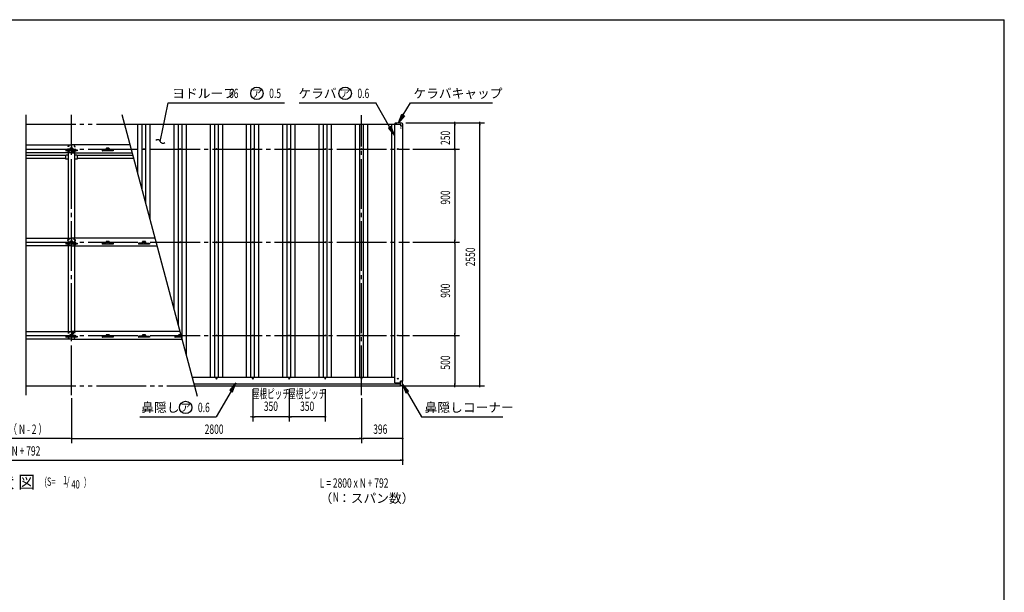
# Model space of a CAD drawing. Extents: x 434 to 16382, y 181 to 11242.
# Drawn here: x 6879 to 16382, y 5711 to 11242 of the extents above; entities that cross this region are included whole.
import ezdxf
from ezdxf.enums import TextEntityAlignment as Align

# ---------------------------------------------------------------- set-up
doc = ezdxf.new("R2010")
doc.units = 0
doc.header["$LTSCALE"] = 40
doc.header["$MEASUREMENT"] = 0
for name, pattern in [('1PL-LL', [106, 100, -2, 2, -2]), ('1PL-M', [15, 12, -1, 1, -1]), ('2PL-M', [17, 12, -1, 1, -1, 1, -1]), ('TENSEN-', [0.6, 0.2, -0.4])]:
    doc.linetypes.add(name, pattern=pattern)
for name, color, linetype in [('CENTER', 6, '1PL-LL'), ('HANAKAKUSI', 4, 'CONTINUOUS'), ('HANAKAKUSI_KO', 7, 'CONTINUOUS'), ('HARI', 7, 'CONTINUOUS'), ('HASIRA_MAE', 3, 'CONTINUOUS'), ('HIKIDASHI', 6, 'CONTINUOUS'), ('KERABA', 2, 'CONTINUOUS'), ('KERABA_KYAP', 3, 'CONTINUOUS'), ('KETA_H', 7, 'CONTINUOUS'), ('KETA_M', 4, 'CONTINUOUS'), ('KETA_NAKA', 3, 'CONTINUOUS'), ('KURUMA_BR', 4, 'CONTINUOUS'), ('KURUMA_PIPE', 2, 'CONTINUOUS'), ('SUNPOU', 4, 'CONTINUOUS'), ('TABA_KANAGU', 7, 'CONTINUOUS'), ('WAKUSEN-01', 50, 'CONTINUOUS'), ('YANE', 1, 'CONTINUOUS'), ('YANEUKE_F', 3, 'CONTINUOUS')]:
    doc.layers.add(name, color=color, linetype=linetype)
doc.styles.add('00', font='ROMANS', dxfattribs={"width": 0.666667, "bigfont": 'BIGFONT'})
doc.styles.add('01', font='ROMANS', dxfattribs={"height": 3, "bigfont": 'BIGFONT'})

msp = doc.modelspace()

# ---------------------------------------------------------------- linework, layer by layer
at = {"layer": 'CENTER', "linetype": '1PL-M'}
for p, q in [((7378.9, 7615.8), (7378.9, 10322.3)), ((10178.9, 7615.8), (10178.9, 10320.2)), ((6939.5, 9992.3), (10641.9, 9992.3)), ((6939.5, 9092.3), (10641.9, 9092.3)), ((6939.5, 8192.3), (10641.9, 8192.3))]:
    msp.add_line(p, q, dxfattribs=at)
at = {"layer": 'HANAKAKUSI'}
for p, q in [((8545.1, 7790.8), (10498.9, 7790.8)), ((8562.5, 7725.8), (10552.9, 7725.8)), ((8567.8, 7705.8), (10552.9, 7705.8)), ((10552.9, 7705.8), (10552.9, 7739.3))]:
    msp.add_line(p, q, dxfattribs=at)
for centre in [(8778.9, 7775.3), (9128.9, 7775.3), (9478.9, 7775.3), (9828.9, 7775.3), (10178.9, 7775.3), (10528.9, 7775.3)]:
    msp.add_circle(centre, 4, dxfattribs=at)
at = {"layer": 'HANAKAKUSI_KO'}
for p, q in [((10574.9, 7750.3), (10552.9, 7750.3)), ((10552.9, 7704.3), (10552.9, 7750.3)), ((10562.9, 7704.3), (10552.9, 7704.3)), ((10574.9, 7716.3), (10574.9, 7750.3))]:
    msp.add_line(p, q, dxfattribs=at)
msp.add_arc((10562.9, 7716.3), 12, 270, 0, dxfattribs=at)
at = {"layer": 'HARI', "linetype": 'TENSEN-'}
for p, q in [((7412, 9959.3), (7347, 9959.3)), ((7347, 9959.3), (7347, 9956.8)), ((7412, 9956.8), (7412, 9959.3)), ((7347, 8225.3), (7347, 8233.2)), ((7412, 8225.3), (7347, 8225.3)), ((7412, 8233.2), (7412, 8225.3))]:
    msp.add_line(p, q, dxfattribs=at)
at = {"layer": 'HARI'}
for p, q in [((7347, 9956.8), (7347, 9131.8)), ((7412, 9131.8), (7412, 9956.8)), ((7347, 9056.8), (7347, 8233.2)), ((7412, 8233.2), (7412, 9056.8))]:
    msp.add_line(p, q, dxfattribs=at)
at = {"layer": 'HASIRA_MAE', "linetype": 'TENSEN-'}
for p, q in [((7346.4, 9966.1), (7346.4, 10018.5)), ((7348.7, 9966.1), (7348.7, 10018.5)), ((7352.7, 10024.8), (7405.1, 10024.8)), ((7352.7, 10022.5), (7405.1, 10022.5)), ((7409.1, 10018.5), (7409.1, 9966.1)), ((7411.4, 10018.5), (7411.4, 9966.1)), ((7385.1, 9962.1), (7352.7, 9962.1)), ((7385.1, 9959.8), (7352.7, 9959.8)), ((7389.1, 9975.3), (7389.1, 9966.1)), ((7391.4, 9975.3), (7391.4, 9966.1)), ((7391.4, 9974.8), (7393.7, 9974.8)), ((7393.7, 9966.1), (7393.7, 9975.3)), ((7393.7, 9967.8), (7396, 9967.8)), ((7396, 9967.8), (7396, 9975.3)), ((7405.1, 9962.1), (7397.7, 9962.1)), ((7405.1, 9959.8), (7397.7, 9959.8)), ((7346.4, 8218.5), (7346.4, 8166.1)), ((7348.7, 8218.5), (7348.7, 8166.1)), ((7385.1, 8224.8), (7352.7, 8224.8)), ((7385.1, 8222.5), (7352.7, 8222.5)), ((7389.1, 8209.2), (7389.1, 8218.5)), ((7391.4, 8209.2), (7391.4, 8218.5)), ((7391.4, 8209.8), (7393.7, 8209.8)), ((7393.7, 8218.5), (7393.7, 8209.2)), ((7393.7, 8216.8), (7396, 8216.8)), ((7396, 8216.8), (7396, 8209.2)), ((7405.1, 8224.8), (7397.7, 8224.8)), ((7405.1, 8222.5), (7397.7, 8222.5)), ((7409.1, 8166.1), (7409.1, 8218.5)), ((7411.4, 8166.1), (7411.4, 8218.5)), ((7352.7, 8162.1), (7405.1, 8162.1)), ((7352.7, 8159.8), (7405.1, 8159.8))]:
    msp.add_line(p, q, dxfattribs=at)
for centre, radius, start, end in [((7352.7, 10018.5), 6.3, 90, 180), ((7352.7, 10018.5), 4, 90, 180), ((7392.5, 9975.3), 3.45, 0, 180), ((7405.1, 10018.5), 6.3, 0, 90), ((7405.1, 10018.5), 4, 0, 90), ((7352.7, 9966.1), 6.3, 180, 270), ((7352.7, 9966.1), 4, 180, 270), ((7385.1, 9966.1), 4, 270, 0), ((7385.1, 9966.1), 6.3, 270, 0), ((7392.5, 9975.3), 1.15, 0, 180), ((7397.7, 9966.1), 6.3, 180, 270), ((7397.7, 9966.1), 4, 180, 270), ((7405.1, 9966.1), 4, 270, 0), ((7405.1, 9966.1), 6.3, 270, 0), ((7352.7, 8218.5), 6.3, 90, 180), ((7352.7, 8218.5), 4, 90, 180), ((7385.1, 8218.5), 6.3, 0, 90), ((7385.1, 8218.5), 4, 0, 90), ((7392.5, 8209.2), 3.45, 180, 0), ((7397.7, 8218.5), 6.3, 90, 180), ((7392.5, 8209.2), 1.15, 180, 0), ((7397.7, 8218.5), 4, 90, 180), ((7405.1, 8218.5), 6.3, 360, 90), ((7405.1, 8218.5), 4, 0, 90), ((7352.7, 8166.1), 6.3, 180, 270), ((7352.7, 8166.1), 4, 180, 270), ((7405.1, 8166.1), 4, 270, 0), ((7405.1, 8166.1), 6.3, 270, 360)]:
    msp.add_arc(centre, radius, start, end, dxfattribs=at)
at = {"layer": 'HIKIDASHI'}
for p, q in [((8253.8, 10154.4), (8311.5, 10440.2)), ((8311.5, 10440.2), (9436.3, 10440.2)), ((9576.5, 10440.2), (9666.5, 10440.2)), ((9576.5, 10440.2), (10315.1, 10440.2)), ((10452.5, 10202.2), (10315.1, 10440.2)), ((10581.4, 10322.2), (10649.5, 10440.2)), ((10649.5, 10440.2), (11441.5, 10440.2)), ((10536.4, 10244.3), (10568.4, 10329.7)), ((10594.4, 10314.7), (10536.4, 10244.3)), ((10568.4, 10329.7), (10594.4, 10314.7)), ((10465.5, 10209.7), (10439.5, 10194.7)), ((10439.5, 10194.7), (10497.5, 10124.2)), ((10497.5, 10124.2), (10465.5, 10209.7)), ((8235.9, 10066.2), (8253.8, 10154.4)), ((8964.2, 7733.2), (8906.2, 7662.7)), ((8932.2, 7647.7), (8964.2, 7733.2)), ((10632.9, 7653.2), (10574.9, 7723.7)), ((10574.9, 7723.7), (10606.9, 7638.2)), ((8919.2, 7655.2), (8775.9, 7407)), ((8906.2, 7662.7), (8932.2, 7647.7)), ((10606.9, 7638.2), (10632.9, 7653.2)), ((10619.9, 7645.7), (10757.7, 7407)), ((8037.3, 7407), (8127.3, 7407)), ((8037.3, 7407), (8775.9, 7407)), ((10757.7, 7407), (11543.7, 7407))]:
    msp.add_line(p, q, dxfattribs=at)
for centre in [(9168.6, 10530.2), (10020.2, 10530.2), (8481, 7497)]:
    msp.add_circle(centre, 60, dxfattribs=at)
for centre, start, end in [((8210.9, 10056), 22.14201, 135.02739), ((8261, 10076.4), 202.14201, 315.02739)]:
    msp.add_arc(centre, 27, start, end, dxfattribs=at)
for points in [[(10594.4, 10314.7), (10568.4, 10329.7), (10536.4, 10244.3)], [(10439.5, 10194.7), (10465.5, 10209.7), (10497.5, 10124.2)], [(8932.2, 7647.7), (8906.2, 7662.7), (8964.2, 7733.2)], [(10632.9, 7653.2), (10606.9, 7638.2), (10574.9, 7723.7)]]:
    msp.add_solid(points, dxfattribs=at)
at = {"layer": 'KERABA'}
for p, q in [((10498.9, 7734.3), (10498.9, 10232.3)), ((10552.9, 10228.3), (10552.9, 10217.3)), ((10573.9, 10216.3), (10573.9, 7750.3)), ((10498.9, 7734.3), (10547.9, 7734.3)), ((10552.9, 7750.3), (10552.9, 7739.3))]:
    msp.add_line(p, q, dxfattribs=at)
for centre in [(10528.9, 9992.3), (10528.9, 8192.3), (10528.9, 7775.3)]:
    msp.add_circle(centre, 4, dxfattribs=at)
msp.add_arc((10547.9, 7739.3), 5, 270, 0, dxfattribs=at)
at = {"layer": 'KERABA_KYAP'}
for p, q in [((10497.4, 10233.7), (10497.4, 10232.3)), ((10497.4, 10232.3), (10552.9, 10232.3)), ((10552.9, 10232.3), (10552.9, 10216.3)), ((10552.9, 10216.3), (10575.4, 10216.3)), ((10575.4, 10216.3), (10575.4, 10233.7))]:
    msp.add_line(p, q, dxfattribs=at)
msp.add_circle((10558.9, 10197.3), 1.72, dxfattribs=at)
for centre, radius, start, end in [((10505.4, 10233.7), 8, 99.29155, 180), ((10536.4, 10044.3), 200, 80.70845, 99.29155), ((10567.4, 10233.7), 8, 0, 80.70845)]:
    msp.add_arc(centre, radius, start, end, dxfattribs=at)
at = {"layer": 'KETA_H'}
for p, q in [((6939.5, 8231.8), (7378.9, 8231.8)), ((7378.9, 8231.8), (7378.9, 8156.8)), ((8426.5, 8231.8), (7378.9, 8231.8)), ((7378.9, 8231.8), (7378.9, 8156.8)), ((7378.9, 8156.8), (6939.5, 8156.8)), ((7378.9, 8156.8), (8447, 8156.8))]:
    msp.add_line(p, q, dxfattribs=at)
for centre in [(7378.9, 8188.3), (7728.9, 8192.3), (8078.9, 8192.3), (8428.9, 8192.3)]:
    msp.add_circle(centre, 4, dxfattribs=at)
at = {"layer": 'KETA_M'}
for p, q in [((6939.5, 10031.8), (7378.9, 10031.8)), ((7378.9, 10031.8), (7378.9, 9956.8)), ((7944.6, 10031.8), (7378.9, 10031.8)), ((7378.9, 10031.8), (7378.9, 9956.8)), ((7378.9, 9956.8), (6939.5, 9956.8)), ((7378.9, 9956.8), (7964.7, 9956.8))]:
    msp.add_line(p, q, dxfattribs=at)
for centre in [(7378.9, 9992.3), (7728.9, 9992.3)]:
    msp.add_circle(centre, 4, dxfattribs=at)
at = {"layer": 'KETA_NAKA'}
for p, q in [((6939.5, 9131.8), (7378.9, 9131.8)), ((7378.9, 9131.8), (7378.9, 9056.8)), ((8185.8, 9131.8), (7378.9, 9131.8)), ((7378.9, 9131.8), (7378.9, 9056.8)), ((7378.9, 9056.8), (6939.5, 9056.8)), ((7378.9, 9056.8), (8205.8, 9056.8))]:
    msp.add_line(p, q, dxfattribs=at)
for centre in [(7378.9, 9092.3), (7728.9, 9092.3), (8078.9, 9092.3)]:
    msp.add_circle(centre, 4, dxfattribs=at)
at = {"layer": 'KURUMA_BR'}
for p, q in [((7324.9, 9931.4), (7329.9, 9936.4)), ((7324.9, 9896.4), (7324.9, 9931.4)), ((7347, 9896.4), (7324.9, 9896.4)), ((7329.9, 9936.4), (7347, 9936.4)), ((7412, 9936.4), (7429.9, 9936.4)), ((7434.9, 9896.4), (7412, 9896.4)), ((7429.9, 9936.4), (7434.9, 9931.4)), ((7434.9, 9931.4), (7434.9, 9896.4))]:
    msp.add_line(p, q, dxfattribs=at)
at = {"layer": 'KURUMA_PIPE'}
for p, q in [((7324.9, 9931.8), (6939.5, 9931.8)), ((7324.9, 9899.8), (6939.5, 9899.8)), ((7971.4, 9931.8), (7434.9, 9931.8)), ((7980, 9899.8), (7434.9, 9899.8))]:
    msp.add_line(p, q, dxfattribs=at)
at = {"layer": 'SUNPOU'}
for p, q in [((6939.5, 10322.3), (6939.5, 7615.8)), ((8595.8, 7601.5), (7866.7, 10322.6)), ((10605.4, 10244.3), (11364, 10244.3)), ((10609.4, 10244.3), (11122.5, 10244.3)), ((11077.5, 10233), (11077.5, 10221.8)), ((11077.5, 10007.3), (11077.5, 10229.3)), ((11319, 10233), (11319, 10221.8)), ((11319, 7719.3), (11319, 10229.3)), ((10671.9, 9992.3), (11122.5, 9992.3)), ((10671.9, 9992.3), (11122.5, 9992.3)), ((11077.5, 10003.5), (11077.5, 10014.8)), ((11077.5, 9981), (11077.5, 9969.8)), ((11077.5, 9977.3), (11077.5, 9107.3)), ((10671.9, 9092.3), (11122.5, 9092.3)), ((10671.9, 9092.3), (11122.5, 9092.3)), ((11077.5, 9103.5), (11077.5, 9114.8)), ((11077.5, 9081), (11077.5, 9069.8)), ((11077.5, 9077.3), (11077.5, 8207.3)), ((10671.9, 8192.3), (11122.5, 8192.3)), ((10671.9, 8192.3), (11122.5, 8192.3)), ((11077.5, 8203.5), (11077.5, 8214.8)), ((11077.5, 8181), (11077.5, 8169.8)), ((11077.5, 8177.3), (11077.5, 7719.3)), ((10574.9, 7705.1), (10574.9, 6942)), ((10592.9, 7704.3), (11364, 7704.3)), ((10592.9, 7704.3), (11122.5, 7704.3)), ((11077.5, 7715.5), (11077.5, 7726.8)), ((11319, 7715.5), (11319, 7726.8)), ((9128.9, 7673), (9128.9, 7362)), ((9478.9, 7673), (9478.9, 7362)), ((9478.9, 7673), (9478.9, 7362)), ((9828.9, 7673), (9828.9, 7362)), ((10574.9, 7686.3), (10574.9, 7152)), ((7378.9, 7585.8), (7378.9, 7152)), ((7378.9, 7557), (7378.9, 7152)), ((10178.9, 7585.8), (10178.9, 7152)), ((10178.9, 7557), (10178.9, 7152)), ((9117.6, 7407), (9106.4, 7407)), ((9140.1, 7407), (9151.4, 7407)), ((9463.9, 7407), (9143.9, 7407)), ((9467.6, 7407), (9456.4, 7407)), ((9467.6, 7407), (9456.4, 7407)), ((9490.1, 7407), (9501.4, 7407)), ((9813.9, 7407), (9493.9, 7407)), ((9817.6, 7407), (9806.4, 7407)), ((7363.9, 7197), (6393.9, 7197)), ((7367.6, 7197), (7356.4, 7197)), ((7390.1, 7197), (7401.4, 7197)), ((7393.9, 7197), (10163.9, 7197)), ((10167.6, 7197), (10156.4, 7197)), ((10190.1, 7197), (10201.4, 7197)), ((10559.9, 7197), (10193.9, 7197)), ((10563.6, 7197), (10552.4, 7197)), ((3198.3, 6987), (10559.9, 6987)), ((10563.6, 6987), (10552.4, 6987))]:
    msp.add_line(p, q, dxfattribs=at)
for centre, start, end in [((11077.5, 10244.3), 90, 270), ((11077.5, 10244.3), 270, 90), ((11319, 10244.3), 90, 270), ((11319, 10244.3), 270, 90), ((11077.5, 9992.3), 90, 270), ((11077.5, 9992.3), 90, 270), ((11077.5, 9992.3), 270, 90), ((11077.5, 9992.3), 270, 90), ((11077.5, 9092.3), 90, 270), ((11077.5, 9092.3), 90, 270), ((11077.5, 9092.3), 270, 90), ((11077.5, 9092.3), 270, 90), ((11077.5, 8192.3), 90, 270), ((11077.5, 8192.3), 90, 270), ((11077.5, 8192.3), 270, 90), ((11077.5, 8192.3), 270, 90), ((11077.5, 7704.3), 90, 270), ((11077.5, 7704.3), 270, 90), ((11319, 7704.3), 90, 270), ((11319, 7704.3), 270, 90), ((9128.9, 7407), 0, 180), ((9128.9, 7407), 0, 180), ((9478.9, 7407), 0, 180), ((9478.9, 7407), 0, 180), ((9478.9, 7407), 0, 180), ((9828.9, 7407), 0, 180), ((9128.9, 7407), 180, 0), ((9128.9, 7407), 180, 0), ((9478.9, 7407), 180, 0), ((9478.9, 7407), 180, 0), ((9478.9, 7407), 180, 0), ((9828.9, 7407), 180, 0), ((7378.9, 7197), 0, 180), ((7378.9, 7197), 0, 180), ((7378.9, 7197), 180, 0), ((7378.9, 7197), 180, 0), ((10178.9, 7197), 0, 180), ((10178.9, 7197), 0, 180), ((10178.9, 7197), 180, 0), ((10178.9, 7197), 180, 0), ((10574.9, 7197), 0, 180), ((10574.9, 7197), 180, 0), ((10574.9, 6987), 0, 180), ((10574.9, 6987), 180, 0)]:
    msp.add_arc(centre, 5.62, start, end, dxfattribs=at)
at = {"layer": 'TABA_KANAGU', "color": 6, "linetype": 'TENSEN-'}
for p, q in [((7351.7, 9124.8), (7406.1, 9124.8)), ((7342.9, 9114.3), (7346.4, 9114.3)), ((7346.4, 9109.3), (7342.9, 9109.3)), ((7346.4, 9075.3), (7342.9, 9075.3)), ((7342.9, 9070.3), (7346.4, 9070.3)), ((7346.4, 9118.3), (7343.4, 9118.3)), ((7343.4, 9118.3), (7343.4, 9114.3)), ((7343.4, 9114.3), (7343.4, 9109.3)), ((7343.4, 9109.3), (7343.4, 9075.3)), ((7343.4, 9070.3), (7343.4, 9075.3)), ((7343.4, 9070.3), (7343.4, 9066.3)), ((7343.4, 9066.3), (7346.4, 9066.3)), ((7345.9, 9114.3), (7345.9, 9114.3)), ((7345.9, 9114.3), (7346.4, 9114.3)), ((7346.4, 9109.3), (7345.9, 9109.3)), ((7346.4, 9075.3), (7345.9, 9075.3)), ((7345.9, 9070.3), (7345.9, 9070.3)), ((7345.9, 9070.3), (7346.4, 9070.3)), ((7346.4, 9065.1), (7346.4, 9119.5)), ((7348.7, 9065.1), (7348.7, 9119.5)), ((7349.7, 9098.6), (7351.4, 9098.6)), ((7349.7, 9086), (7351.4, 9086)), ((7351.4, 9098.6), (7351.4, 9086)), ((7351.7, 9122.5), (7406.1, 9122.5)), ((7361.4, 9062.1), (7351.7, 9062.1)), ((7361.4, 9059.8), (7351.7, 9059.8)), ((7361.4, 9062.1), (7361.4, 9059.8)), ((7396.4, 9062.1), (7396.4, 9059.8)), ((7406.1, 9062.1), (7396.4, 9062.1)), ((7406.1, 9059.8), (7396.4, 9059.8)), ((7406.4, 9098.6), (7406.4, 9086)), ((7408.1, 9098.6), (7406.4, 9098.6)), ((7408.1, 9086), (7406.4, 9086)), ((7409.1, 9119.5), (7409.1, 9065.1)), ((7411.4, 9119.5), (7411.4, 9065.1)), ((7411.4, 9118.3), (7414.4, 9118.3)), ((7414.9, 9114.3), (7411.4, 9114.3)), ((7411.9, 9114.3), (7411.4, 9114.3)), ((7411.4, 9109.3), (7414.9, 9109.3)), ((7411.4, 9109.3), (7411.9, 9109.3)), ((7411.4, 9075.3), (7411.9, 9075.3)), ((7411.4, 9075.3), (7414.9, 9075.3)), ((7411.9, 9070.3), (7411.4, 9070.3)), ((7414.9, 9070.3), (7411.4, 9070.3)), ((7414.4, 9066.3), (7411.4, 9066.3)), ((7411.9, 9114.3), (7411.9, 9114.3)), ((7411.9, 9070.3), (7411.9, 9070.3)), ((7414.4, 9118.3), (7414.4, 9114.3)), ((7414.4, 9114.3), (7414.4, 9109.3)), ((7414.4, 9109.3), (7414.4, 9075.3)), ((7414.4, 9070.3), (7414.4, 9075.3)), ((7414.4, 9070.3), (7414.4, 9066.3))]:
    msp.add_line(p, q, dxfattribs=at)
for centre, radius, start, end in [((7351.7, 9119.5), 5.3, 90, 180), ((7406.1, 9119.5), 5.3, 360, 90), ((7342.9, 9111.8), 2.5, 90, 270), ((7342.9, 9072.8), 2.5, 90, 270), ((7345.9, 9111.8), 2.5, 90, 270), ((7345.9, 9072.8), 2.5, 90, 270), ((7351.7, 9065.1), 5.3, 180, 270), ((7351.7, 9119.5), 3, 90, 180), ((7349.7, 9099.6), 1, 180, 270), ((7349.7, 9085), 1, 90, 180), ((7351.7, 9065.1), 3, 180, 270), ((7406.1, 9119.5), 3, 0, 90), ((7406.1, 9065.1), 3, 270, 0), ((7406.1, 9065.1), 5.3, 270, 0), ((7408.1, 9099.6), 1, 270, 0), ((7408.1, 9085), 1, 0, 90), ((7411.9, 9111.8), 2.5, 270, 90), ((7411.9, 9072.8), 2.5, 270, 90), ((7414.9, 9111.8), 2.5, 270, 90), ((7414.9, 9072.8), 2.5, 270, 90)]:
    msp.add_arc(centre, radius, start, end, dxfattribs=at)
at = {"layer": 'WAKUSEN-01'}
for p in [(434, 11242), (16382, 414)]:
    msp.add_line(p, (16382, 11242), dxfattribs=at)
at = {"layer": 'YANE', "linetype": '2PL-M'}
for p, q in [((6939.5, 10232.3), (7890.9, 10232.3)), ((6939.5, 10232.3), (7890.9, 10232.3)), ((6939.5, 7705.8), (8567.8, 7705.8))]:
    msp.add_line(p, q, dxfattribs=at)
at = {"layer": 'YANE'}
for p, q in [((7890.9, 10232.3), (10498.9, 10232.3)), ((8019.5, 9750.3), (8019.5, 10232.3)), ((8061.4, 9595.9), (8061.4, 10232.3)), ((8096.4, 9465.3), (8096.4, 10232.3)), ((8138.3, 9309), (8138.3, 10232.3)), ((8369.5, 8444.1), (8369.5, 10232.3)), ((8411.4, 8287.8), (8411.4, 10232.3)), ((8446.4, 8159.1), (8446.4, 10232.3)), ((8488.3, 8000.9), (8488.3, 10232.3)), ((8719.5, 7790.8), (8719.5, 10232.3)), ((8761.4, 7790.8), (8761.4, 10232.3)), ((8796.4, 7790.8), (8796.4, 10232.3)), ((8838.3, 7790.8), (8838.3, 10232.3)), ((9069.5, 7790.8), (9069.5, 10232.3)), ((9111.4, 7790.8), (9111.4, 10232.3)), ((9146.4, 7790.8), (9146.4, 10232.3)), ((9188.3, 7790.8), (9188.3, 10232.3)), ((9419.5, 7790.2), (9419.5, 10232.3)), ((9461.4, 7790.8), (9461.4, 10232.3)), ((9496.4, 7790.8), (9496.4, 10232.3)), ((9538.3, 7790.8), (9538.3, 10232.3)), ((9769.5, 7790.8), (9769.5, 10232.3)), ((9811.4, 7790.8), (9811.4, 10232.3)), ((9846.4, 7790.8), (9846.4, 10232.3)), ((9888.3, 7790.8), (9888.3, 10232.3)), ((10119.5, 7790.8), (10119.5, 10232.3)), ((10161.4, 7790.8), (10161.4, 10232.3)), ((10196.4, 7790.8), (10196.4, 10232.3)), ((10238.3, 7790.8), (10238.3, 10232.3)), ((10469.5, 7790.8), (10469.5, 10232.3))]:
    msp.add_line(p, q, dxfattribs=at)
for centre in [(8078.9, 9992.3), (8428.9, 9992.3), (8778.9, 9992.3), (9128.9, 9992.3), (9478.9, 9992.3), (9828.9, 9992.3), (10178.9, 9992.3), (8428.9, 9092.3), (8778.9, 9092.3), (9128.9, 9092.3), (9478.9, 9092.3), (9828.9, 9092.3), (10178.9, 9092.3), (8778.9, 8192.3), (9128.9, 8192.3), (9478.9, 8192.3), (9828.9, 8192.3), (10178.9, 8192.3)]:
    msp.add_circle(centre, 4, dxfattribs=at)
at = {"layer": 'YANEUKE_F'}
for p, q in [((7362.9, 9984.3), (7324.9, 9984.3)), ((7324.9, 9984.3), (7324.9, 9974.3)), ((7362.9, 9984.3), (7324.9, 9984.3)), ((7324.9, 9984.3), (7324.9, 9974.3)), ((7328.2, 9974.3), (7328.2, 9984.3)), ((7328.2, 9974.3), (7328.2, 9984.3)), ((7362.9, 9974.3), (7362.9, 9994.8)), ((7362.9, 9974.3), (7362.9, 9994.8)), ((7389.9, 9999.8), (7367.9, 9999.8)), ((7389.9, 9999.8), (7367.9, 9999.8)), ((7375.4, 9993.8), (7375.4, 9990.8)), ((7375.4, 9993.8), (7375.4, 9990.8)), ((7382.4, 9990.8), (7382.4, 9993.8)), ((7382.4, 9990.8), (7382.4, 9993.8)), ((7394.9, 9974.3), (7394.9, 9994.8)), ((7394.9, 9974.3), (7394.9, 9994.8)), ((7394.9, 9984.3), (7432.9, 9984.3)), ((7394.9, 9984.3), (7432.9, 9984.3)), ((7429.5, 9974.3), (7429.5, 9984.3)), ((7429.5, 9974.3), (7429.5, 9984.3)), ((7432.9, 9984.3), (7432.9, 9974.3)), ((7432.9, 9984.3), (7432.9, 9974.3)), ((7712.9, 9984.3), (7674.9, 9984.3)), ((7674.9, 9984.3), (7674.9, 9974.3)), ((7712.9, 9984.3), (7674.9, 9984.3)), ((7674.9, 9984.3), (7674.9, 9974.3)), ((7678.2, 9974.3), (7678.2, 9984.3)), ((7678.2, 9974.3), (7678.2, 9984.3)), ((7712.9, 9974.3), (7712.9, 9994.8)), ((7712.9, 9974.3), (7712.9, 9994.8)), ((7739.9, 9999.8), (7717.9, 9999.8)), ((7739.9, 9999.8), (7717.9, 9999.8)), ((7725.4, 9993.8), (7725.4, 9990.8)), ((7725.4, 9993.8), (7725.4, 9990.8)), ((7732.4, 9990.8), (7732.4, 9993.8)), ((7732.4, 9990.8), (7732.4, 9993.8)), ((7744.9, 9974.3), (7744.9, 9994.8)), ((7744.9, 9974.3), (7744.9, 9994.8)), ((7744.9, 9984.3), (7782.9, 9984.3)), ((7744.9, 9984.3), (7782.9, 9984.3)), ((7779.5, 9974.3), (7779.5, 9984.3)), ((7779.5, 9974.3), (7779.5, 9984.3)), ((7782.9, 9984.3), (7782.9, 9974.3)), ((7782.9, 9984.3), (7782.9, 9974.3)), ((7324.9, 9975.9), (7328.2, 9975.9)), ((7324.9, 9975.9), (7328.2, 9975.9)), ((7432.9, 9974.3), (7324.9, 9974.3)), ((7432.9, 9974.3), (7324.9, 9974.3)), ((7432.9, 9975.9), (7429.5, 9975.9)), ((7432.9, 9975.9), (7429.5, 9975.9)), ((7674.9, 9975.9), (7678.2, 9975.9)), ((7674.9, 9975.9), (7678.2, 9975.9)), ((7782.9, 9974.3), (7674.9, 9974.3)), ((7782.9, 9974.3), (7674.9, 9974.3)), ((7782.9, 9975.9), (7779.5, 9975.9)), ((7782.9, 9975.9), (7779.5, 9975.9)), ((7362.9, 9084.3), (7324.9, 9084.3)), ((7324.9, 9084.3), (7324.9, 9074.3)), ((7362.9, 9084.3), (7324.9, 9084.3)), ((7324.9, 9084.3), (7324.9, 9074.3)), ((7324.9, 9075.9), (7328.2, 9075.9)), ((7324.9, 9075.9), (7328.2, 9075.9)), ((7432.9, 9074.3), (7324.9, 9074.3)), ((7432.9, 9074.3), (7324.9, 9074.3)), ((7328.2, 9074.3), (7328.2, 9084.3)), ((7328.2, 9074.3), (7328.2, 9084.3)), ((7362.9, 9074.3), (7362.9, 9094.8)), ((7362.9, 9074.3), (7362.9, 9094.8)), ((7389.9, 9099.8), (7367.9, 9099.8)), ((7389.9, 9099.8), (7367.9, 9099.8)), ((7375.4, 9093.8), (7375.4, 9090.8)), ((7375.4, 9093.8), (7375.4, 9090.8)), ((7382.4, 9090.8), (7382.4, 9093.8)), ((7382.4, 9090.8), (7382.4, 9093.8)), ((7394.9, 9074.3), (7394.9, 9094.8)), ((7394.9, 9074.3), (7394.9, 9094.8)), ((7394.9, 9084.3), (7432.9, 9084.3)), ((7394.9, 9084.3), (7432.9, 9084.3)), ((7429.5, 9074.3), (7429.5, 9084.3)), ((7429.5, 9074.3), (7429.5, 9084.3)), ((7432.9, 9075.9), (7429.5, 9075.9)), ((7432.9, 9075.9), (7429.5, 9075.9)), ((7432.9, 9084.3), (7432.9, 9074.3)), ((7432.9, 9084.3), (7432.9, 9074.3)), ((7712.9, 9084.3), (7674.9, 9084.3)), ((7674.9, 9084.3), (7674.9, 9074.3)), ((7712.9, 9084.3), (7674.9, 9084.3)), ((7674.9, 9084.3), (7674.9, 9074.3)), ((7674.9, 9075.9), (7678.2, 9075.9)), ((7674.9, 9075.9), (7678.2, 9075.9)), ((7782.9, 9074.3), (7674.9, 9074.3)), ((7782.9, 9074.3), (7674.9, 9074.3)), ((7678.2, 9074.3), (7678.2, 9084.3)), ((7678.2, 9074.3), (7678.2, 9084.3)), ((7712.9, 9074.3), (7712.9, 9094.8)), ((7712.9, 9074.3), (7712.9, 9094.8)), ((7739.9, 9099.8), (7717.9, 9099.8)), ((7739.9, 9099.8), (7717.9, 9099.8)), ((7725.4, 9093.8), (7725.4, 9090.8)), ((7725.4, 9093.8), (7725.4, 9090.8)), ((7732.4, 9090.8), (7732.4, 9093.8)), ((7732.4, 9090.8), (7732.4, 9093.8)), ((7744.9, 9074.3), (7744.9, 9094.8)), ((7744.9, 9074.3), (7744.9, 9094.8)), ((7744.9, 9084.3), (7782.9, 9084.3)), ((7744.9, 9084.3), (7782.9, 9084.3)), ((7779.5, 9074.3), (7779.5, 9084.3)), ((7779.5, 9074.3), (7779.5, 9084.3)), ((7782.9, 9075.9), (7779.5, 9075.9)), ((7782.9, 9075.9), (7779.5, 9075.9)), ((7782.9, 9084.3), (7782.9, 9074.3)), ((7782.9, 9084.3), (7782.9, 9074.3)), ((8062.9, 9084.3), (8024.9, 9084.3)), ((8024.9, 9084.3), (8024.9, 9074.3)), ((8062.9, 9084.3), (8024.9, 9084.3)), ((8024.9, 9084.3), (8024.9, 9074.3)), ((8024.9, 9075.9), (8028.2, 9075.9)), ((8024.9, 9075.9), (8028.2, 9075.9)), ((8132.9, 9074.3), (8024.9, 9074.3)), ((8132.9, 9074.3), (8024.9, 9074.3)), ((8028.2, 9074.3), (8028.2, 9084.3)), ((8028.2, 9074.3), (8028.2, 9084.3)), ((8062.9, 9074.3), (8062.9, 9094.8)), ((8062.9, 9074.3), (8062.9, 9094.8)), ((8089.9, 9099.8), (8067.9, 9099.8)), ((8089.9, 9099.8), (8067.9, 9099.8)), ((8075.4, 9093.8), (8075.4, 9090.8)), ((8075.4, 9093.8), (8075.4, 9090.8)), ((8082.4, 9090.8), (8082.4, 9093.8)), ((8082.4, 9090.8), (8082.4, 9093.8)), ((8094.9, 9074.3), (8094.9, 9094.8)), ((8094.9, 9074.3), (8094.9, 9094.8)), ((8094.9, 9084.3), (8132.9, 9084.3)), ((8094.9, 9084.3), (8132.9, 9084.3)), ((8129.5, 9074.3), (8129.5, 9084.3)), ((8129.5, 9074.3), (8129.5, 9084.3)), ((8132.9, 9075.9), (8129.5, 9075.9)), ((8132.9, 9075.9), (8129.5, 9075.9)), ((8132.9, 9084.3), (8132.9, 9074.3)), ((8132.9, 9084.3), (8132.9, 9074.3)), ((7362.9, 8184.3), (7324.9, 8184.3)), ((7324.9, 8184.3), (7324.9, 8174.3)), ((7362.9, 8184.3), (7324.9, 8184.3)), ((7324.9, 8184.3), (7324.9, 8174.3)), ((7324.9, 8175.9), (7328.2, 8175.9)), ((7324.9, 8175.9), (7328.2, 8175.9)), ((7432.9, 8174.3), (7324.9, 8174.3)), ((7432.9, 8174.3), (7324.9, 8174.3)), ((7328.2, 8174.3), (7328.2, 8184.3)), ((7328.2, 8174.3), (7328.2, 8184.3)), ((7362.9, 8174.3), (7362.9, 8194.8)), ((7362.9, 8174.3), (7362.9, 8194.8)), ((7389.9, 8199.8), (7367.9, 8199.8)), ((7389.9, 8199.8), (7367.9, 8199.8)), ((7375.4, 8193.8), (7375.4, 8190.8)), ((7375.4, 8193.8), (7375.4, 8190.8)), ((7382.4, 8190.8), (7382.4, 8193.8)), ((7382.4, 8190.8), (7382.4, 8193.8)), ((7394.9, 8174.3), (7394.9, 8194.8)), ((7394.9, 8174.3), (7394.9, 8194.8)), ((7394.9, 8184.3), (7432.9, 8184.3)), ((7394.9, 8184.3), (7432.9, 8184.3)), ((7429.5, 8174.3), (7429.5, 8184.3)), ((7429.5, 8174.3), (7429.5, 8184.3)), ((7432.9, 8175.9), (7429.5, 8175.9)), ((7432.9, 8175.9), (7429.5, 8175.9)), ((7432.9, 8184.3), (7432.9, 8174.3)), ((7432.9, 8184.3), (7432.9, 8174.3)), ((7712.9, 8184.3), (7674.9, 8184.3)), ((7674.9, 8184.3), (7674.9, 8174.3)), ((7712.9, 8184.3), (7674.9, 8184.3)), ((7674.9, 8184.3), (7674.9, 8174.3)), ((7674.9, 8175.9), (7678.2, 8175.9)), ((7674.9, 8175.9), (7678.2, 8175.9)), ((7782.9, 8174.3), (7674.9, 8174.3)), ((7782.9, 8174.3), (7674.9, 8174.3)), ((7678.2, 8174.3), (7678.2, 8184.3)), ((7678.2, 8174.3), (7678.2, 8184.3)), ((7712.9, 8174.3), (7712.9, 8194.8)), ((7712.9, 8174.3), (7712.9, 8194.8)), ((7739.9, 8199.8), (7717.9, 8199.8)), ((7739.9, 8199.8), (7717.9, 8199.8)), ((7725.4, 8193.8), (7725.4, 8190.8)), ((7725.4, 8193.8), (7725.4, 8190.8)), ((7732.4, 8190.8), (7732.4, 8193.8)), ((7732.4, 8190.8), (7732.4, 8193.8)), ((7744.9, 8174.3), (7744.9, 8194.8)), ((7744.9, 8174.3), (7744.9, 8194.8)), ((7744.9, 8184.3), (7782.9, 8184.3)), ((7744.9, 8184.3), (7782.9, 8184.3)), ((7779.5, 8174.3), (7779.5, 8184.3)), ((7779.5, 8174.3), (7779.5, 8184.3)), ((7782.9, 8175.9), (7779.5, 8175.9)), ((7782.9, 8175.9), (7779.5, 8175.9)), ((7782.9, 8184.3), (7782.9, 8174.3)), ((7782.9, 8184.3), (7782.9, 8174.3)), ((8062.9, 8184.3), (8024.9, 8184.3)), ((8024.9, 8184.3), (8024.9, 8174.3)), ((8062.9, 8184.3), (8024.9, 8184.3)), ((8024.9, 8184.3), (8024.9, 8174.3)), ((8024.9, 8175.9), (8028.2, 8175.9)), ((8024.9, 8175.9), (8028.2, 8175.9)), ((8132.9, 8174.3), (8024.9, 8174.3)), ((8132.9, 8174.3), (8024.9, 8174.3)), ((8028.2, 8174.3), (8028.2, 8184.3)), ((8028.2, 8174.3), (8028.2, 8184.3)), ((8062.9, 8174.3), (8062.9, 8194.8)), ((8062.9, 8174.3), (8062.9, 8194.8)), ((8089.9, 8199.8), (8067.9, 8199.8)), ((8089.9, 8199.8), (8067.9, 8199.8)), ((8075.4, 8193.8), (8075.4, 8190.8)), ((8075.4, 8193.8), (8075.4, 8190.8)), ((8082.4, 8190.8), (8082.4, 8193.8)), ((8082.4, 8190.8), (8082.4, 8193.8)), ((8094.9, 8174.3), (8094.9, 8194.8)), ((8094.9, 8174.3), (8094.9, 8194.8)), ((8094.9, 8184.3), (8132.9, 8184.3)), ((8094.9, 8184.3), (8132.9, 8184.3)), ((8129.5, 8174.3), (8129.5, 8184.3)), ((8129.5, 8174.3), (8129.5, 8184.3)), ((8132.9, 8175.9), (8129.5, 8175.9)), ((8132.9, 8175.9), (8129.5, 8175.9)), ((8132.9, 8184.3), (8132.9, 8174.3)), ((8132.9, 8184.3), (8132.9, 8174.3)), ((8374.9, 8184.3), (8374.9, 8174.3)), ((8412.9, 8184.3), (8374.9, 8184.3)), ((8374.9, 8184.3), (8374.9, 8174.3)), ((8412.9, 8184.3), (8374.9, 8184.3)), ((8374.9, 8175.9), (8378.2, 8175.9)), ((8374.9, 8175.9), (8378.2, 8175.9)), ((8441.9, 8174.3), (8374.9, 8174.3)), ((8441.9, 8174.3), (8374.9, 8174.3)), ((8378.2, 8174.3), (8378.2, 8184.3)), ((8378.2, 8174.3), (8378.2, 8184.3)), ((8412.9, 8174.3), (8412.9, 8194.8)), ((8412.9, 8174.3), (8412.9, 8194.8)), ((8435.1, 8199.8), (8417.9, 8199.8)), ((8435.5, 8199.8), (8417.9, 8199.8)), ((8425.4, 8193.8), (8425.4, 8190.8)), ((8425.4, 8193.8), (8425.4, 8190.8)), ((8432.4, 8190.8), (8432.4, 8193.8)), ((8432.4, 8190.8), (8432.4, 8193.8))]:
    msp.add_line(p, q, dxfattribs=at)
for centre, radius, start, end in [((7367.9, 9994.8), 5, 90, 180), ((7367.9, 9994.8), 5, 90, 180), ((7378.9, 9993.8), 3.5, 0, 180), ((7378.9, 9993.8), 3.5, 0, 180), ((7378.9, 9990.8), 3.5, 180, 0), ((7378.9, 9990.8), 3.5, 180, 0), ((7389.9, 9994.8), 5, 0, 90), ((7389.9, 9994.8), 5, 0, 90), ((7717.9, 9994.8), 5, 90, 180), ((7717.9, 9994.8), 5, 90, 180), ((7728.9, 9993.8), 3.5, 0, 180), ((7728.9, 9993.8), 3.5, 0, 180), ((7728.9, 9990.8), 3.5, 180, 0), ((7728.9, 9990.8), 3.5, 180, 0), ((7739.9, 9994.8), 5, 0, 90), ((7739.9, 9994.8), 5, 0, 90), ((7367.9, 9094.8), 5, 90, 180), ((7367.9, 9094.8), 5, 90, 180), ((7378.9, 9093.8), 3.5, 0, 180), ((7378.9, 9093.8), 3.5, 0, 180), ((7378.9, 9090.8), 3.5, 180, 0), ((7378.9, 9090.8), 3.5, 180, 0), ((7389.9, 9094.8), 5, 0, 90), ((7389.9, 9094.8), 5, 0, 90), ((7717.9, 9094.8), 5, 90, 180), ((7717.9, 9094.8), 5, 90, 180), ((7728.9, 9093.8), 3.5, 0, 180), ((7728.9, 9093.8), 3.5, 0, 180), ((7728.9, 9090.8), 3.5, 180, 0), ((7728.9, 9090.8), 3.5, 180, 0), ((7739.9, 9094.8), 5, 0, 90), ((7739.9, 9094.8), 5, 0, 90), ((8067.9, 9094.8), 5, 90, 180), ((8067.9, 9094.8), 5, 90, 180), ((8078.9, 9093.8), 3.5, 0, 180), ((8078.9, 9093.8), 3.5, 0, 180), ((8078.9, 9090.8), 3.5, 180, 0), ((8078.9, 9090.8), 3.5, 180, 0), ((8089.9, 9094.8), 5, 0, 90), ((8089.9, 9094.8), 5, 0, 90), ((7367.9, 8194.8), 5, 90, 180), ((7367.9, 8194.8), 5, 90, 180), ((7378.9, 8193.8), 3.5, 0, 180), ((7378.9, 8193.8), 3.5, 0, 180), ((7378.9, 8190.8), 3.5, 180, 0), ((7378.9, 8190.8), 3.5, 180, 0), ((7389.9, 8194.8), 5, 0, 90), ((7389.9, 8194.8), 5, 0, 90), ((7717.9, 8194.8), 5, 90, 180), ((7717.9, 8194.8), 5, 90, 180), ((7728.9, 8193.8), 3.5, 0, 180), ((7728.9, 8193.8), 3.5, 0, 180), ((7728.9, 8190.8), 3.5, 180, 0), ((7728.9, 8190.8), 3.5, 180, 0), ((7739.9, 8194.8), 5, 0, 90), ((7739.9, 8194.8), 5, 0, 90), ((8067.9, 8194.8), 5, 90, 180), ((8067.9, 8194.8), 5, 90, 180), ((8078.9, 8193.8), 3.5, 0, 180), ((8078.9, 8193.8), 3.5, 0, 180), ((8078.9, 8190.8), 3.5, 180, 0), ((8078.9, 8190.8), 3.5, 180, 0), ((8089.9, 8194.8), 5, 0, 90), ((8089.9, 8194.8), 5, 0, 90), ((8417.9, 8194.8), 5, 90, 180), ((8417.9, 8194.8), 5, 90, 180), ((8428.9, 8193.8), 3.5, 0, 180), ((8428.9, 8193.8), 3.5, 0, 180), ((8428.9, 8190.8), 3.5, 180, 0), ((8428.9, 8190.8), 3.5, 180, 0)]:
    msp.add_arc(centre, radius, start, end, dxfattribs=at)

# ---------------------------------------------------------------- texts
at = {"layer": 'HIKIDASHI', "style": '01'}
for s, p in [('ヨドルーフ', (8351.9, 10485.2)), ('ケラバ', (9569.6, 10485.2)), ('ケラバキャップ', (10679.5, 10485.2)), ('鼻隠し', (8053, 7452)), ('鼻隠しコーナー', (10787.7, 7452))]:
    msp.add_text(s, height=90, dxfattribs=at).set_placement(p)
at = {"layer": 'HIKIDASHI', "style": '00'}
for s, height, width, p in [('66', 90, 0.666667, (8899.4, 10485.2)), ('0.5', 90, 0.67, (9287.1, 10485.2)), ('0.6', 90, 0.67, (10138.7, 10485.2)), ('0.6', 90, 0.67, (8599.5, 7452)), ('(S=', 80, 0.67, (7117.8, 6740.3)), ('1', 80, 0.67, (7298.5, 6755.9)), ('/', 80, 0.67, (7331.7, 6740.3)), ('40', 80, 0.67, (7377.9, 6714.2)), (')', 80, 0.67, (7499.4, 6740.3))]:
    msp.add_text(s, height=height, dxfattribs=dict(at, width=width)).set_placement(p)
at = {"layer": 'HIKIDASHI', "style": '01'}
for p in [(9168.6, 10530.2), (10020.2, 10530.2), (8481, 7497)]:
    msp.add_text('ア', height=75, dxfattribs=at).set_placement(p, align=Align.MIDDLE_CENTER)
msp.add_text('小 屋 伏 図', height=120, dxfattribs=at).set_placement((7027.8, 6716.5), align=Align.RIGHT)
at = {"layer": 'SUNPOU', "style": '00', "width": 0.666667}
for s, p in [('250', (11032.5, 10032.5)), ('900', (11032.5, 9456.5)), ('2550', (11274, 8860)), ('900', (11032.5, 8556.5)), ('500', (11032.5, 7862.5))]:
    msp.add_text(s, height=90, rotation=90, dxfattribs=at).set_placement(p)
at = {"layer": 'SUNPOU'}
for s, style, width, p in [('屋根ピッチ', '01', 0.6, (9303.9, 7617)), ('屋根ピッチ', '01', 0.6, (9653.9, 7617)), ('350', '00', 0.666667, (9303.9, 7497)), ('350', '00', 0.666667, (9653.9, 7497)), ('L = 2800 x N + 792', '00', 0.666667, (10106.8, 6755.3)), ('N', '00', 0.666667, (9929.5, 6620.3))]:
    msp.add_text(s, height=90, dxfattribs=dict(at, style=style, width=width)).set_placement(p, align=Align.MIDDLE)
at = {"layer": 'SUNPOU', "style": '00', "width": 0.666667}
for s, p in [('2800 × （ N - 2 ）', (6471.2, 7242)), ('2800', (8664.6, 7242)), ('396', (10291.2, 7242)), ('L = 2800 x N + 792', (6415.4, 7032))]:
    msp.add_text(s, height=90, dxfattribs=at).set_placement(p)
at = {"layer": 'SUNPOU', "style": '01'}
msp.add_text('（  ：スパン数）', height=90, dxfattribs=at).set_placement((9773.9, 6620.3), align=Align.MIDDLE_LEFT)

doc.saveas('drawing.dxf')
